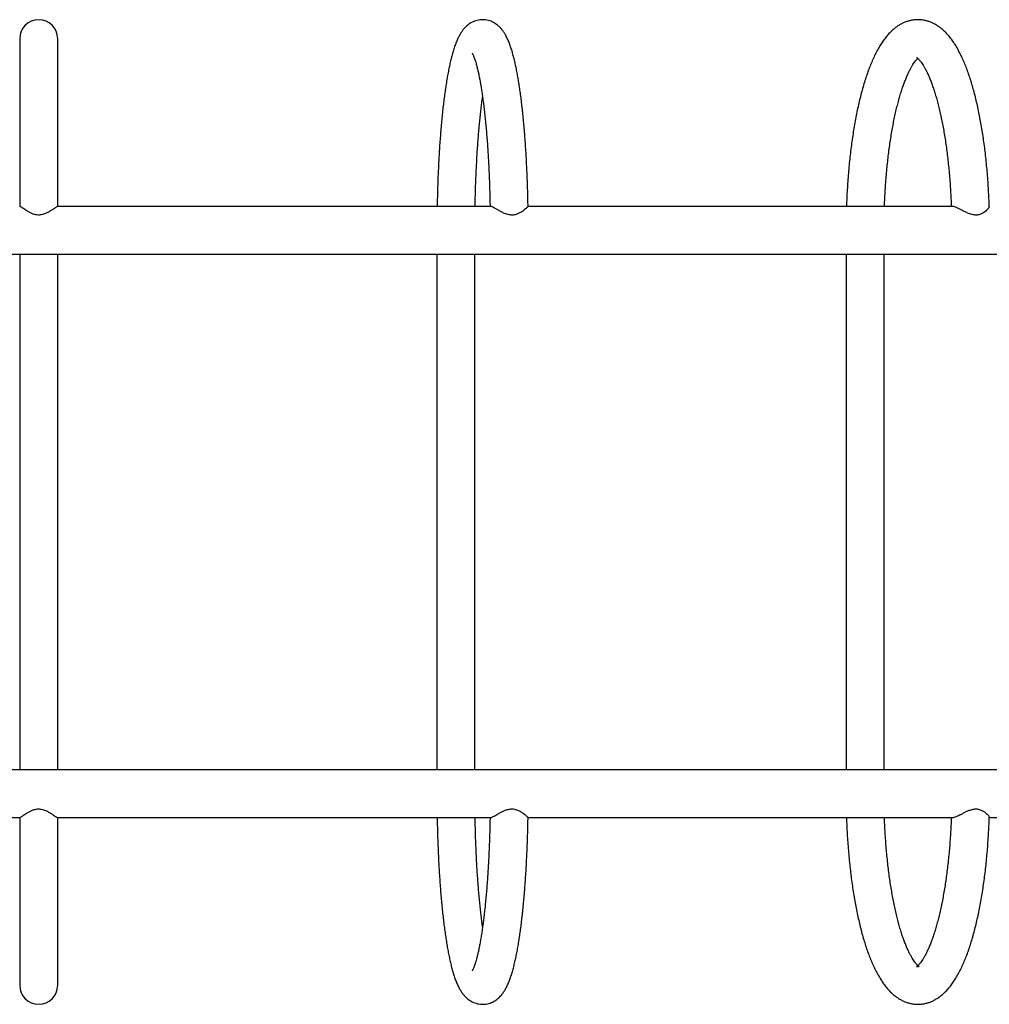
# Model space of a CAD drawing. Units: inches. Extents: x 13748 to 22567, y 27475 to 34547.
# Drawn here: x 18989 to 19849, y 30923 to 31797 of the extents above; entities that cross this region are included whole.
import ezdxf

# ---------------------------------------------------------------- set-up
doc = ezdxf.new("R2010")
doc.units = ezdxf.units.IN
doc.header["$MEASUREMENT"] = 0
doc.layers.add('001 MDP Equipment', color=5, linetype='Continuous')
doc.layers.add('006 MDP Labelling', color=250, linetype='Continuous')

# ---------------------------------------------------------------- blocks, each defined once
blk = doc.blocks.new('A$C73e7abac')
at = {"layer": '001 MDP Equipment', "linetype": 'Continuous', "lineweight": 25}
for p, q in [((1780.32, 477.98), (1780.32, 329.12)), ((1814.02, 329.15), (1814.02, 477.98)), ((2198.31, 329.18), (1813.92, 329.18)), ((2608.3, 329.18), (2231.36, 329.18)), ((367.17, 286.78), (3227.17, 286.78)), ((1780.32, 286.78), (1780.32, -170.82)), ((1814.02, -170.82), (1814.02, 286.78)), ((2150.52, 286.78), (2150.52, -170.82)), ((2184.22, -170.82), (2184.22, 286.78)), ((2513.52, 286.78), (2513.52, -170.82)), ((2547.22, -170.82), (2547.22, 286.78)), ((3227.17, -170.82), (367.17, -170.82)), ((1396.32, -213.22), (1780.32, -213.22)), ((1780.32, -213.18), (1780.32, -362.02)), ((1813.81, -213.22), (2198.18, -213.22)), ((1814.02, -362.02), (1814.02, -213.15)), ((2231.33, -213.22), (2608.1, -213.22)), ((2640.59, -213.22), (3002.09, -213.22))]:
    blk.add_line(p, q, dxfattribs=at)
for centre, start, end in [((1797.17, 477.98), 0, 180), ((1797.17, -362.02), 180, 0)]:
    blk.add_arc(centre, 16.85, start, end, dxfattribs=at)
for points, knots in [([(2231.36, 329.14), (2231.32, 331.38), (2231.23, 336.07), (2231.04, 343.16), (2230.81, 350.42), (2230.53, 357.59), (2230.21, 364.68), (2229.85, 371.68), (2229.45, 378.56), (2229, 385.32), (2228.51, 391.95), (2227.99, 398.43), (2227.42, 404.77), (2226.81, 410.94), (2226.16, 416.93), (2225.48, 422.75), (2224.75, 428.38), (2223.99, 433.81), (2223.19, 439.04), (2222.35, 444.07), (2221.46, 448.88), (2220.53, 453.5), (2219.56, 457.9), (2218.52, 462.11), (2217.42, 466.14), (2216.22, 470), (2214.9, 473.74), (2213.4, 477.39), (2211.8, 480.64), (2210.16, 483.4), (2208.6, 485.6), (2207.01, 487.49), (2205.34, 489.15), (2203.57, 490.61), (2201.67, 491.89), (2199.63, 492.97), (2197.38, 493.86), (2194.95, 494.51), (2192.38, 494.84), (2189.81, 494.85), (2187.32, 494.54), (2184.94, 493.94), (2182.71, 493.1), (2180.65, 492.04), (2178.75, 490.8), (2177, 489.39), (2175.37, 487.83), (2173.85, 486.08), (2172.38, 484.09), (2170.92, 481.79), (2169.45, 479.04), (2167.96, 475.75), (2166.52, 472), (2165.18, 467.94), (2163.97, 463.74), (2162.87, 459.42), (2161.84, 454.94), (2160.87, 450.29), (2159.96, 445.45), (2159.1, 440.41), (2158.28, 435.18), (2157.5, 429.76), (2156.76, 424.15), (2156.06, 418.35), (2155.4, 412.37), (2154.78, 406.22), (2154.2, 399.9), (2153.67, 393.44), (2153.17, 386.83), (2152.71, 380.09), (2152.3, 373.22), (2151.93, 366.24), (2151.6, 359.17), (2151.31, 352), (2151.07, 344.77), (2150.87, 337.46), (2150.75, 332.26), (2150.71, 329.49), (2150.71, 329.18)], [0, 0, 0, 0, 0.013125, 0.027543, 0.041966, 0.056395, 0.07083, 0.085274, 0.099728, 0.114194, 0.128675, 0.143172, 0.15769, 0.172232, 0.186802, 0.201406, 0.216051, 0.230746, 0.245501, 0.260331, 0.275256, 0.2903, 0.305499, 0.320901, 0.33658, 0.35264, 0.369239, 0.386595, 0.404857, 0.418501, 0.430044, 0.440147, 0.44924, 0.457623, 0.465516, 0.473077, 0.480423, 0.488371, 0.496107, 0.503683, 0.511162, 0.518592, 0.526045, 0.533607, 0.541384, 0.549512, 0.558168, 0.567586, 0.578081, 0.590081, 0.604122, 0.620578, 0.638665, 0.656286, 0.673062, 0.689213, 0.704934, 0.720355, 0.735558, 0.7506, 0.765518, 0.780341, 0.795087, 0.809773, 0.824409, 0.839005, 0.853567, 0.868101, 0.882612, 0.897104, 0.911579, 0.92604, 0.94049, 0.95493, 0.969362, 0.983787, 0.998208, 1, 1, 1, 1]), ([(2640.59, 328.9), (2640.5, 331.34), (2640.32, 336.27), (2639.93, 343.62), (2639.47, 350.97), (2638.91, 358.25), (2638.27, 365.45), (2637.54, 372.55), (2636.73, 379.55), (2635.83, 386.43), (2634.85, 393.18), (2633.78, 399.8), (2632.63, 406.27), (2631.4, 412.59), (2630.08, 418.74), (2628.69, 424.72), (2627.21, 430.52), (2625.64, 436.14), (2623.99, 441.57), (2622.25, 446.8), (2620.42, 451.83), (2618.49, 456.66), (2616.45, 461.29), (2614.29, 465.7), (2612.01, 469.9), (2609.57, 473.87), (2606.99, 477.59), (2604.34, 480.89), (2601.68, 483.76), (2599.06, 486.2), (2596.4, 488.31), (2593.69, 490.11), (2590.85, 491.67), (2587.87, 492.95), (2584.74, 493.93), (2581.6, 494.57), (2578.48, 494.86), (2575.39, 494.83), (2572.34, 494.48), (2569.35, 493.83), (2566.44, 492.89), (2563.6, 491.66), (2560.83, 490.16), (2558.12, 488.36), (2555.46, 486.26), (2552.84, 483.83), (2550.26, 481.06), (2547.72, 477.92), (2545.24, 474.41), (2542.83, 470.56), (2540.52, 466.41), (2538.33, 461.99), (2536.25, 457.34), (2534.27, 452.48), (2532.41, 447.41), (2530.64, 442.14), (2528.96, 436.68), (2527.38, 431.03), (2525.88, 425.21), (2524.47, 419.2), (2523.14, 413.03), (2521.9, 406.7), (2520.74, 400.21), (2519.67, 393.58), (2518.68, 386.82), (2517.77, 379.93), (2516.95, 372.93), (2516.22, 365.82), (2515.57, 358.62), (2515.01, 351.34), (2514.54, 343.99), (2514.15, 336.6), (2513.96, 331.65), (2513.87, 329.18)], [0, 0, 0, 0, 0.014164, 0.02861, 0.043064, 0.057527, 0.072002, 0.086491, 0.100997, 0.115522, 0.13007, 0.144646, 0.159252, 0.173896, 0.188581, 0.203316, 0.218109, 0.23297, 0.247909, 0.26294, 0.278078, 0.293341, 0.308745, 0.324307, 0.340032, 0.355905, 0.37186, 0.38769, 0.401568, 0.414743, 0.427208, 0.439032, 0.450315, 0.462378, 0.47393, 0.485082, 0.495961, 0.506682, 0.517347, 0.528029, 0.538834, 0.549867, 0.561244, 0.573082, 0.5855, 0.598603, 0.612453, 0.627037, 0.642235, 0.657838, 0.673619, 0.689371, 0.705004, 0.720491, 0.735833, 0.751041, 0.766131, 0.78112, 0.796021, 0.810847, 0.82561, 0.840318, 0.854979, 0.869601, 0.884188, 0.898746, 0.913279, 0.927791, 0.942285, 0.956764, 0.971231, 0.985687, 1, 1, 1, 1]), ([(2181.85, 465.05), (2181.86, 465.03), (2181.88, 465), (2182.1, 464.63), (2182.42, 463.99), (2182.86, 463.04), (2183.37, 461.77), (2183.96, 460.16), (2184.6, 458.21), (2185.28, 455.91), (2185.99, 453.27), (2186.72, 450.3), (2187.46, 447), (2188.2, 443.39), (2188.93, 439.47), (2189.66, 435.27), (2190.37, 430.79), (2191.06, 426.05), (2191.72, 421.06), (2192.37, 415.82), (2192.98, 410.37), (2193.57, 404.7), (2194.12, 398.83), (2194.64, 392.77), (2195.13, 386.54), (2195.57, 380.15), (2195.99, 373.62), (2196.36, 366.95), (2196.69, 360.16), (2196.98, 353.27), (2197.23, 346.29), (2197.44, 339.23), (2197.58, 333.41), (2197.64, 329.93), (2197.65, 328.84)], [0, 0, 0, 0, 0.01983, 0.042378, 0.066332, 0.091701, 0.118428, 0.146408, 0.175506, 0.205572, 0.236462, 0.268038, 0.300183, 0.332796, 0.365792, 0.399101, 0.432669, 0.466449, 0.500405, 0.534507, 0.568731, 0.603056, 0.637467, 0.671951, 0.706495, 0.741092, 0.775732, 0.81041, 0.845119, 0.879854, 0.914612, 0.949388, 0.984178, 1, 1, 1, 1]), ([(2547.6, 329.18), (2547.65, 330.47), (2547.77, 334.11), (2548.07, 340.06), (2548.49, 347.01), (2548.99, 353.88), (2549.58, 360.65), (2550.24, 367.32), (2550.98, 373.86), (2551.79, 380.26), (2552.68, 386.5), (2553.63, 392.58), (2554.66, 398.48), (2555.74, 404.19), (2556.88, 409.68), (2558.08, 414.96), (2559.33, 420), (2560.62, 424.8), (2561.95, 429.34), (2563.31, 433.61), (2564.7, 437.6), (2566.1, 441.29), (2567.5, 444.68), (2568.89, 447.76), (2570.27, 450.52), (2571.6, 452.96), (2572.88, 455.07), (2574.09, 456.85), (2575.2, 458.31), (2576.18, 459.45), (2576.87, 460.15), (2577.15, 460.39), (2577.22, 460.46)], [0, 0, 0, 0, 0.01979, 0.056103, 0.092397, 0.128666, 0.164905, 0.201106, 0.237264, 0.273371, 0.309419, 0.345398, 0.381298, 0.417106, 0.452809, 0.488392, 0.523837, 0.559123, 0.594228, 0.629125, 0.663784, 0.698173, 0.732255, 0.765991, 0.799341, 0.832266, 0.864729, 0.896706, 0.928189, 0.959201, 0.989809, 1, 1, 1, 1]), ([(2576.1, 461.31), (2576.1, 461.31), (2576.11, 461.31), (2576.43, 461.12), (2576.98, 460.7), (2577.71, 460.03), (2578.6, 459.09), (2579.61, 457.86), (2580.72, 456.34), (2581.92, 454.52), (2583.18, 452.38), (2584.49, 449.92), (2585.84, 447.16), (2587.21, 444.07), (2588.59, 440.69), (2589.97, 437), (2591.33, 433.03), (2592.67, 428.77), (2593.99, 424.24), (2595.26, 419.45), (2596.5, 414.42), (2597.68, 409.15), (2598.81, 403.66), (2599.89, 397.97), (2600.9, 392.07), (2601.85, 386), (2602.72, 379.76), (2603.53, 373.36), (2604.26, 366.82), (2604.92, 360.16), (2605.49, 353.39), (2605.99, 346.52), (2606.41, 339.57), (2606.69, 333.79), (2606.81, 330.31), (2606.85, 329.18)], [0, 0, 0, 0, 0.020733, 0.05009, 0.078199, 0.10586, 0.133494, 0.161299, 0.189438, 0.21799, 0.246991, 0.276442, 0.306327, 0.336617, 0.367278, 0.398275, 0.42957, 0.46113, 0.492923, 0.524921, 0.557096, 0.589428, 0.621895, 0.65448, 0.687168, 0.719945, 0.752799, 0.785719, 0.818698, 0.851726, 0.884796, 0.917901, 0.951036, 0.984195, 1, 1, 1, 1]), ([(2184.41, 329.18), (2184.44, 330.58), (2184.5, 334.36), (2184.66, 340.49), (2184.87, 347.54), (2185.13, 354.51), (2185.43, 361.39), (2185.77, 368.16), (2186.15, 374.82), (2186.57, 381.34), (2187.02, 387.71), (2187.52, 393.92), (2188.04, 399.96), (2188.61, 405.81), (2189.2, 411.46), (2189.82, 416.9), (2190.43, 421.81), (2190.85, 424.8), (2191.03, 426.14)], [0, 0, 0, 0, 0.038161, 0.103476, 0.168771, 0.23404, 0.299276, 0.364473, 0.429623, 0.494718, 0.559746, 0.624698, 0.689559, 0.754313, 0.818942, 0.883423, 0.947729, 1, 1, 1, 1]), ([(1813.95, 329.15), (1813.94, 329.16), (1813.89, 329.19), (1813.5, 328.99), (1812.81, 328.57), (1811.75, 327.86), (1810.23, 326.83), (1808.21, 325.51), (1805.86, 324.08), (1803.55, 322.92), (1801.39, 322.11), (1799.54, 321.63), (1797.57, 321.42), (1795.12, 321.53), (1792.49, 322.21), (1789.9, 323.34), (1787.67, 324.56), (1785.63, 325.83), (1783.87, 327), (1782.41, 327.99), (1781.35, 328.69), (1780.69, 329.07), (1780.38, 329.23), (1780.37, 329.18), (1780.37, 329.18)], [0, 0, 0, 0, 0.018276, 0.0608106, 0.1026051, 0.1453177, 0.2042516, 0.2648863, 0.3247528, 0.3862048, 0.4217735, 0.4580941, 0.4937453, 0.5308206, 0.5927129, 0.6443745, 0.6974345, 0.7520911, 0.8078719, 0.8593033, 0.9120784, 0.9551101, 0.999332, 1, 1, 1, 1]), ([(2231.35, 329.14), (2231.35, 329.14), (2231.4, 329.14), (2231.22, 328.92), (2230.81, 328.47), (2230.07, 327.78), (2229.01, 326.86), (2227.58, 325.72), (2225.82, 324.48), (2223.81, 323.28), (2221.35, 322.14), (2218.78, 321.49), (2216.34, 321.43), (2214.4, 321.67), (2212.39, 322.2), (2210.07, 323.09), (2207.57, 324.32), (2205.01, 325.75), (2202.66, 327.1), (2200.81, 328.13), (2199.44, 328.79), (2198.52, 329.15), (2198.18, 329.16), (2198.04, 329.16)], [0, 0, 0, 0, 0.003634, 0.045201, 0.087769, 0.133785, 0.180733, 0.236173, 0.292763, 0.344119, 0.396635, 0.465394, 0.499531, 0.534882, 0.575061, 0.616373, 0.677525, 0.74037, 0.803371, 0.868318, 0.91463, 0.962176, 1, 1, 1, 1]), ([(2640.59, 328.9), (2640.56, 328.76), (2640.52, 328.47), (2640.09, 327.78), (2639.34, 326.86), (2638.23, 325.72), (2636.76, 324.47), (2635, 323.28), (2632.76, 322.14), (2630.34, 321.49), (2627.98, 321.43), (2626.07, 321.67), (2624.05, 322.21), (2621.68, 323.1), (2619.07, 324.32), (2616.31, 325.75), (2613.7, 327.1), (2611.55, 328.13), (2609.86, 328.79), (2608.68, 329.14), (2608.16, 329.15), (2607.94, 329.16)], [0, 0, 0, 0, 0.044401, 0.092778, 0.142136, 0.200428, 0.25993, 0.313824, 0.368935, 0.441174, 0.477038, 0.514176, 0.556426, 0.599868, 0.664166, 0.730243, 0.796474, 0.864754, 0.913405, 0.963351, 1, 1, 1, 1]), ([(1780.4, -213.18), (1780.42, -213.19), (1780.47, -213.22), (1780.87, -213), (1781.57, -212.57), (1782.56, -211.92), (1783.88, -211.02), (1785.55, -209.92), (1787.54, -208.67), (1789.77, -207.44), (1792.45, -206.25), (1795.16, -205.55), (1797.65, -205.46), (1799.59, -205.68), (1801.54, -206.18), (1803.75, -207.04), (1806.08, -208.24), (1808.4, -209.66), (1810.44, -211.01), (1811.99, -212.06), (1813.06, -212.76), (1813.73, -213.16), (1813.88, -213.19), (1813.95, -213.2)], [0, 0, 0, 0, 0.021687, 0.062337, 0.10398, 0.148614, 0.194158, 0.247777, 0.302495, 0.35467, 0.408064, 0.475956, 0.509672, 0.544611, 0.583377, 0.623242, 0.682373, 0.743132, 0.804299, 0.867282, 0.913156, 0.960247, 1, 1, 1, 1]), ([(2198.08, -213.18), (2198.13, -213.19), (2198.32, -213.22), (2198.96, -213.02), (2199.93, -212.6), (2201.2, -211.95), (2202.78, -211.06), (2204.68, -209.97), (2206.89, -208.73), (2209.3, -207.48), (2212.13, -206.27), (2214.91, -205.56), (2217.39, -205.46), (2219.29, -205.67), (2221.17, -206.17), (2223.24, -207.02), (2225.36, -208.21), (2227.4, -209.62), (2229.11, -210.97), (2230.31, -212.03), (2231.03, -212.73), (2231.36, -213.1), (2231.33, -213.14), (2231.31, -213.15)], [0, 0, 0, 0, 0.018183, 0.059747, 0.102332, 0.147847, 0.194291, 0.248913, 0.304651, 0.358625, 0.413872, 0.483499, 0.51808, 0.553923, 0.593388, 0.633974, 0.694196, 0.756075, 0.818452, 0.882656, 0.929754, 0.978099, 1, 1, 1, 1]), ([(2607.9, -213.18), (2608, -213.19), (2608.32, -213.23), (2609.17, -213.04), (2610.4, -212.63), (2611.91, -211.99), (2613.71, -211.12), (2615.82, -210.04), (2618.2, -208.8), (2620.76, -207.55), (2623.7, -206.31), (2626.5, -205.57), (2628.94, -205.45), (2630.76, -205.65), (2632.52, -206.14), (2634.42, -206.98), (2636.3, -208.16), (2638.02, -209.56), (2639.38, -210.91), (2640.2, -211.96), (2640.58, -212.64), (2640.55, -212.83), (2640.54, -212.9)], [0, 0, 0, 0, 0.018481, 0.061924, 0.106445, 0.15382, 0.202166, 0.258928, 0.316845, 0.374235, 0.433001, 0.506106, 0.54242, 0.580071, 0.621045, 0.663186, 0.725736, 0.790004, 0.854917, 0.921694, 0.971228, 1, 1, 1, 1]), ([(2150.71, -213.22), (2150.74, -214.85), (2150.81, -218.95), (2150.97, -225.45), (2151.19, -232.72), (2151.46, -239.91), (2151.77, -247.02), (2152.12, -254.04), (2152.51, -260.95), (2152.95, -267.74), (2153.43, -274.4), (2153.95, -280.92), (2154.51, -287.29), (2155.1, -293.5), (2155.74, -299.54), (2156.42, -305.4), (2157.13, -311.08), (2157.89, -316.56), (2158.68, -321.84), (2159.51, -326.91), (2160.38, -331.78), (2161.3, -336.44), (2162.27, -340.9), (2163.29, -345.15), (2164.37, -349.22), (2165.54, -353.12), (2166.83, -356.89), (2168.28, -360.55), (2169.84, -363.87), (2171.45, -366.72), (2173.02, -369.04), (2174.59, -371.01), (2176.23, -372.73), (2177.97, -374.25), (2179.83, -375.58), (2181.83, -376.71), (2184.04, -377.67), (2186.45, -378.4), (2189.02, -378.82), (2191.6, -378.91), (2194.11, -378.68), (2196.52, -378.16), (2198.79, -377.37), (2200.9, -376.37), (2202.84, -375.17), (2204.63, -373.81), (2206.28, -372.28), (2207.83, -370.58), (2209.31, -368.67), (2210.77, -366.45), (2212.23, -363.83), (2213.72, -360.68), (2215.18, -357.04), (2216.55, -353.05), (2217.79, -348.88), (2218.92, -344.59), (2219.96, -340.16), (2220.95, -335.55), (2221.87, -330.76), (2222.75, -325.77), (2223.58, -320.59), (2224.37, -315.22), (2225.12, -309.66), (2225.82, -303.9), (2226.49, -297.97), (2227.12, -291.86), (2227.71, -285.59), (2228.26, -279.17), (2228.77, -272.59), (2229.24, -265.88), (2229.66, -259.05), (2230.04, -252.1), (2230.39, -245.05), (2230.68, -237.91), (2230.94, -230.68), (2231.15, -223.4), (2231.29, -217.55), (2231.34, -214.12), (2231.35, -213.15)], [0, 0, 0, 0, 0.009583, 0.024, 0.038421, 0.052847, 0.067281, 0.081722, 0.096173, 0.110635, 0.125112, 0.139604, 0.154116, 0.168651, 0.183214, 0.197808, 0.212442, 0.227124, 0.241863, 0.256673, 0.271572, 0.286584, 0.301741, 0.317089, 0.332693, 0.348648, 0.365099, 0.382251, 0.400304, 0.41473, 0.426796, 0.437262, 0.44661, 0.455171, 0.463186, 0.47083, 0.478227, 0.486248, 0.494036, 0.501647, 0.509145, 0.516581, 0.524021, 0.531545, 0.539254, 0.547276, 0.555776, 0.564972, 0.575153, 0.586717, 0.600179, 0.616019, 0.633856, 0.651696, 0.668674, 0.684964, 0.700782, 0.71627, 0.731523, 0.746602, 0.761549, 0.776394, 0.791158, 0.805857, 0.820505, 0.83511, 0.84968, 0.86422, 0.878736, 0.893232, 0.90771, 0.922174, 0.936626, 0.951068, 0.965502, 0.979928, 0.994349, 1, 1, 1, 1]), ([(2197.66, -212.89), (2197.62, -214.97), (2197.54, -219.43), (2197.36, -226.22), (2197.13, -233.25), (2196.86, -240.21), (2196.55, -247.06), (2196.21, -253.81), (2195.82, -260.43), (2195.39, -266.91), (2194.92, -273.25), (2194.42, -279.42), (2193.89, -285.41), (2193.32, -291.22), (2192.72, -296.82), (2192.09, -302.21), (2191.43, -307.37), (2190.74, -312.28), (2190.04, -316.95), (2189.31, -321.35), (2188.57, -325.47), (2187.82, -329.3), (2187.07, -332.82), (2186.31, -336.03), (2185.57, -338.91), (2184.84, -341.45), (2184.15, -343.64), (2183.51, -345.46), (2182.93, -346.91), (2182.46, -347.96), (2182.11, -348.64), (2181.89, -349.02), (2181.86, -349.07), (2181.84, -349.09)], [0, 0, 0, 0, 0.030268, 0.065072, 0.099864, 0.134642, 0.169401, 0.204138, 0.23885, 0.27353, 0.308174, 0.342775, 0.377326, 0.411818, 0.446241, 0.480582, 0.514825, 0.548953, 0.582942, 0.616766, 0.65039, 0.68377, 0.716855, 0.749578, 0.781856, 0.813589, 0.844654, 0.874906, 0.904182, 0.932307, 0.956305, 0.978982, 1, 1, 1, 1]), ([(2191.03, -310.14), (2190.95, -309.55), (2190.63, -307.35), (2190.11, -303.3), (2189.48, -298), (2188.87, -292.46), (2188.3, -286.72), (2187.76, -280.79), (2187.25, -274.67), (2186.78, -268.39), (2186.34, -261.95), (2185.94, -255.36), (2185.59, -248.65), (2185.27, -241.83), (2184.99, -234.9), (2184.75, -227.89), (2184.56, -220.81), (2184.45, -215.91), (2184.41, -213.37), (2184.41, -213.22)], [0, 0, 0, 0, 0.023492, 0.087332, 0.15143, 0.215742, 0.280235, 0.344879, 0.409651, 0.474532, 0.539505, 0.604555, 0.669671, 0.734843, 0.800062, 0.86532, 0.930609, 0.995924, 1, 1, 1, 1]), ([(2513.88, -213.22), (2513.94, -214.96), (2514.09, -219.2), (2514.42, -225.88), (2514.86, -233.24), (2515.4, -240.54), (2516.02, -247.75), (2516.72, -254.88), (2517.52, -261.9), (2518.4, -268.81), (2519.36, -275.6), (2520.41, -282.25), (2521.53, -288.76), (2522.75, -295.11), (2524.04, -301.3), (2525.42, -307.33), (2526.88, -313.17), (2528.42, -318.84), (2530.05, -324.31), (2531.77, -329.59), (2533.58, -334.67), (2535.48, -339.55), (2537.5, -344.23), (2539.62, -348.69), (2541.88, -352.94), (2544.28, -356.97), (2546.83, -360.75), (2549.53, -364.24), (2552.26, -367.29), (2554.98, -369.88), (2557.64, -372.04), (2560.33, -373.89), (2563.07, -375.44), (2565.94, -376.74), (2568.95, -377.76), (2572.08, -378.48), (2575.21, -378.85), (2578.31, -378.9), (2581.37, -378.63), (2584.38, -378.05), (2587.31, -377.18), (2590.17, -376.02), (2592.95, -374.59), (2595.68, -372.86), (2598.35, -370.84), (2600.97, -368.49), (2603.56, -365.8), (2606.11, -362.75), (2608.61, -359.33), (2611.04, -355.57), (2613.37, -351.49), (2615.6, -347.13), (2617.71, -342.53), (2619.7, -337.72), (2621.6, -332.7), (2623.39, -327.48), (2625.09, -322.07), (2626.69, -316.46), (2628.21, -310.68), (2629.64, -304.72), (2630.99, -298.59), (2632.25, -292.3), (2633.43, -285.85), (2634.53, -279.25), (2635.54, -272.52), (2636.47, -265.66), (2637.31, -258.68), (2638.06, -251.6), (2638.73, -244.42), (2639.31, -237.16), (2639.81, -229.82), (2640.21, -222.43), (2640.47, -216.78), (2640.56, -213.59), (2640.58, -212.9)], [0, 0, 0, 0, 0.01012, 0.024565, 0.039016, 0.053476, 0.067947, 0.082432, 0.096933, 0.111452, 0.125994, 0.140562, 0.15516, 0.169793, 0.184468, 0.199189, 0.213967, 0.228809, 0.243728, 0.258734, 0.273845, 0.289075, 0.304443, 0.319965, 0.335651, 0.351491, 0.367437, 0.383318, 0.398882, 0.412168, 0.42474, 0.436656, 0.448016, 0.458928, 0.470574, 0.481811, 0.492745, 0.503494, 0.514165, 0.524833, 0.535598, 0.546565, 0.557846, 0.56956, 0.581826, 0.594752, 0.608417, 0.622828, 0.637892, 0.653418, 0.669173, 0.684944, 0.700609, 0.716132, 0.731508, 0.746747, 0.761864, 0.776876, 0.791796, 0.806639, 0.821416, 0.836136, 0.850807, 0.865437, 0.880032, 0.894596, 0.909134, 0.923651, 0.938148, 0.95263, 0.967099, 0.981556, 0.996006, 1, 1, 1, 1]), ([(2606.85, -213.22), (2606.78, -215.06), (2606.63, -219.26), (2606.29, -225.76), (2605.85, -232.69), (2605.32, -239.54), (2604.72, -246.29), (2604.04, -252.93), (2603.28, -259.43), (2602.45, -265.8), (2601.55, -272.01), (2600.58, -278.04), (2599.54, -283.9), (2598.44, -289.55), (2597.29, -295), (2596.08, -300.22), (2594.82, -305.21), (2593.52, -309.95), (2592.18, -314.42), (2590.81, -318.62), (2589.42, -322.54), (2588.02, -326.16), (2586.62, -329.48), (2585.23, -332.49), (2583.86, -335.17), (2582.54, -337.53), (2581.27, -339.56), (2580.09, -341.26), (2579, -342.65), (2578.05, -343.72), (2577.24, -344.5), (2576.62, -345.01), (2576.21, -345.29), (2576.04, -345.38), (2576.12, -345.33), (2576.49, -345.23), (2577.15, -345.14), (2577.87, -345.2), (2578.31, -345.33), (2578.41, -345.38), (2578.26, -345.31), (2577.87, -345.05), (2577.26, -344.54), (2576.47, -343.79), (2575.54, -342.76), (2574.5, -341.44), (2573.36, -339.83), (2572.14, -337.9), (2570.85, -335.66), (2569.53, -333.1), (2568.17, -330.24), (2566.8, -327.06), (2565.42, -323.57), (2564.04, -319.79), (2562.69, -315.73), (2561.35, -311.38), (2560.05, -306.77), (2558.79, -301.9), (2557.57, -296.79), (2556.4, -291.45), (2555.29, -285.89), (2554.23, -280.13), (2553.24, -274.18), (2552.31, -268.05), (2551.46, -261.76), (2550.68, -255.31), (2549.97, -248.74), (2549.34, -242.04), (2548.79, -235.23), (2548.31, -228.34), (2547.93, -221.36), (2547.69, -216.31), (2547.61, -213.59), (2547.6, -213.22)], [0, 0, 0, 0, 0.011869, 0.027002, 0.042126, 0.057239, 0.072339, 0.087423, 0.102488, 0.117531, 0.132549, 0.147536, 0.16249, 0.177404, 0.192273, 0.207091, 0.221848, 0.236538, 0.251149, 0.265671, 0.28009, 0.294394, 0.308565, 0.322589, 0.336448, 0.350125, 0.363607, 0.376885, 0.389958, 0.40284, 0.415563, 0.428195, 0.440831, 0.453607, 0.466794, 0.480879, 0.496873, 0.51757, 0.532066, 0.54529, 0.557744, 0.570885, 0.583609, 0.596208, 0.608827, 0.621552, 0.634444, 0.647532, 0.660825, 0.674323, 0.688014, 0.701886, 0.715922, 0.730105, 0.744419, 0.75885, 0.773382, 0.788004, 0.802703, 0.817471, 0.832297, 0.847176, 0.862098, 0.87706, 0.892055, 0.90708, 0.922129, 0.9372, 0.952289, 0.967393, 0.98251, 0.997637, 1, 1, 1, 1])]:
    blk.add_open_spline(points, degree=3, knots=knots, dxfattribs=at)

msp = doc.modelspace()

# ---------------------------------------------------------------- block references
at = {"layer": '006 MDP Labelling'}
msp.add_blockref('A$C73e7abac', (17208.43, 31302.02), dxfattribs=at)

doc.saveas('drawing.dxf')
